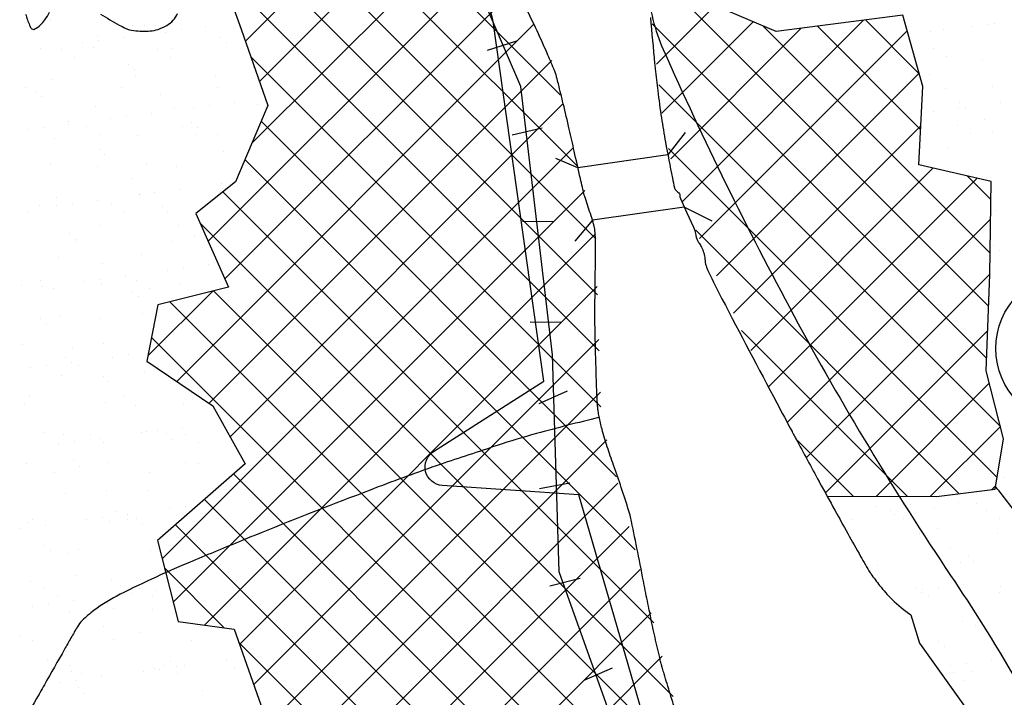
# Model space of a CAD drawing. Units: metres. Extents: x -112 to 729, y 7536 to 8130.
# Drawn here: x -10 to 22, y 8012 to 8034 of the extents above; entities that cross this region are included whole.
import ezdxf

# ---------------------------------------------------------------- set-up
doc = ezdxf.new("R2010")
doc.units = ezdxf.units.M
doc.header["$MEASUREMENT"] = 0
for name, color, linetype, lineweight in [('AFLUENTES', 1, 'Continuous', 0), ('ARINUN', 1, 'Continuous', 0), ('CIDADE', 1, 'Continuous', 0), ('COORDENADAS', 1, 'Continuous', 0), ('HACHURA', 1, 'Continuous', 0), ('LIMITE', 1, 'Continuous', 0), ('MANCHAS', 1, 'Continuous', 0), ('RIODOCE', 1, 'Continuous', 0), ('RODOPAVI', 1, 'Continuous', 0)]:
    doc.layers.add(name, color=color, linetype=linetype, lineweight=lineweight)

msp = doc.modelspace()

# ---------------------------------------------------------------- linework, layer by layer
at = {"layer": 'AFLUENTES', "color": 6, "linetype": 'Continuous', "lineweight": -3, "flags": 128}
msp.add_lwpolyline([(8.622, 8020.862, 0.008191), (6.592, 8020.34, 0.012846), (5.312, 8019.953), (5.312, 8019.953, 0.000349), (3.462, 8019.339), (3.462, 8019.339, 0.004579), (3.322, 8019.291), (3.322, 8019.291, 0.006554), (1.171, 8018.501), (1.171, 8018.501, 0.003941), (-2.377, 8017.111), (-2.377, 8017.111, 0.002547), (-2.994, 8016.86), (-2.994, 8016.86, 0.00097), (-4.609, 8016.19), (-4.609, 8016.19, 0.017229), (-6.963, 8015.111, 0.044383), (-7.82, 8014.583, 0.034362), (-8.199, 8014.257, 0.066764), (-8.357, 8014.052, 0.00129), (-8.567, 8013.688), (-8.567, 8013.688, 0.001286), (-8.776, 8013.32), (-8.776, 8013.32, 0.000371), (-9.429, 8012.166), (-9.429, 8012.166, -0.001592), (-9.581, 8011.897, -0.000598), (-9.605, 8011.855), (-9.605, 8011.855, -0.000022), (-10.249, 8010.736)], format="xyb", dxfattribs=at)
at = {"layer": 'ARINUN', "color": 3, "linetype": 'Continuous', "lineweight": -3, "ltscale": 10, "flags": 128}
for points in [[(11.248, 8047.123), (10.229, 8034.83), (10.229, 8034.83, 0.089468), (10.717, 8032.838, 0.01889), (14.968, 8024.184), (14.968, 8024.184, 0.024277), (20.072, 8015.726), (20.072, 8015.726, -0.030834), (24.004, 8009.012, -0.041156), (25.486, 8005.363, 0.066492), (26.519, 8003.148, 0.034686), (26.957, 8002.559, 0.015368), (28.07, 8001.337, 0.060369), (30.355, 7999.486, 0.020667), (37.79, 7995.24, 0.040163), (39.97, 7994.325, 0.022218), (44.083, 7993.175)], [(26.959, 7988.334), (22.311, 7991.982), (18.057, 7992.862), (17.545, 7993.266), (11.825, 8005.103), (7.97, 8018.349), (3.523, 8018.652), (3.523, 8018.652, -0.72358), (3.241, 8019.757), (3.24, 8019.757), (6.831, 8022.048), (5.176, 8033.753), (5.176, 8033.753, 0.096745), (4.926, 8034.477), (4.926, 8034.477), (3.729, 8036.537), (3.73, 8036.537, -0.175515), (3.608, 8037.207), (3.608, 8037.207), (4.253, 8040.987)]]:
    msp.add_lwpolyline(points, format="xyb", dxfattribs=at)
at = {"layer": 'CIDADE', "color": 2, "linetype": 'Continuous', "lineweight": -3}
for p, q in [((-6.938, 8033.625), (-6.938, 8033.625)), ((-6.562, 8033.625), (-6.562, 8033.625)), ((-6.188, 8033.625), (-6.188, 8033.625)), ((-5.812, 8033.625), (-5.812, 8033.625))]:
    msp.add_line(p, q, dxfattribs=at)
for points in [[(4.253, 8040.987), (-1.274, 8040.144), (-3.876, 8039.166), (-4.217, 8036.817), (-3.021, 8033.507), (-2.16, 8031.017), (-3.212, 8028.537), (-4.499, 8027.506), (-3.44, 8025.106), (-5.738, 8024.535), (-6.092, 8022.7), (-3.943, 8021.24), (-2.897, 8019.354), (-5.746, 8016.857), (-5.081, 8014.22), (-3.249, 8013.98), (-2.05, 8010.556), (-1.975, 8007.533), (0.267, 8006.875), (1.938, 8005.09), (3.265, 8004.524), (6.666, 8005.522), (9.389, 8006.189), (12.508, 8007.038)], [(16.056, 8018.302), (19.619, 8018.288), (21.526, 8018.535), (21.799, 8020.169), (21.23, 8022.381), (21.352, 8025.523), (21.39, 8028.549), (19.037, 8029.09), (19.173, 8031.634), (18.516, 8033.958), (14.391, 8033.427), (12.545, 8034.209), (10.989, 8034.769), (10.229, 8034.83)]]:
    msp.add_lwpolyline(points, dxfattribs=at)
at = {"layer": 'COORDENADAS', "color": 7, "linetype": 'Continuous', "lineweight": -3}
for p, q in [((4.991, 8032.82), (5.946, 8033.118)), ((5.796, 8030.065), (6.771, 8030.287)), ((6.13, 8027.251), (7.13, 8027.24)), ((6.386, 8023.974), (7.387, 8023.963)), ((6.674, 8021.321), (7.596, 8021.732)), ((6.687, 8018.55), (7.68, 8018.735)), ((7.029, 8015.387), (8.008, 8015.637)), ((8.145, 8012.31), (9.067, 8012.721))]:
    msp.add_line(p, q, dxfattribs=at)
at = {"layer": 'COORDENADAS', "color": 7, "linetype": 'Continuous', "lineweight": -3, "flags": 128}
msp.add_lwpolyline([(23.331, 7989.668), (18.757, 7995.277), (14.184, 8001.094), (12.521, 8004.833), (10.442, 8007.119), (7.324, 8015.844), (7.116, 8022.907), (6.076, 8031.633), (3.582, 8037.45), (2.75, 8043.474), (2.958, 8049.499), (2.958, 8055.731), (1.253, 8058.566), (-3.565, 8066.305), (-7.737, 8079.149)], dxfattribs=at)
at = {"layer": 'HACHURA', "color": 7, "linetype": 'Continuous', "lineweight": -3}
for p, q in [((-2.885, 8033.115), (4.29, 8040.291)), ((7.365, 8031.367), (-1.374, 8040.106)), ((7.936, 8029.029), (-2.659, 8039.623)), ((8.52, 8026.677), (-3.887, 8039.084)), ((-2.431, 8031.801), (4.424, 8038.657)), ((8.576, 8024.854), (-4.112, 8037.541)), ((-2.684, 8029.781), (4.603, 8037.068)), ((-4.099, 8026.599), (5.233, 8035.93)), ((8.631, 8023.031), (-3.686, 8035.347)), ((-3.557, 8025.372), (5.863, 8034.792)), ((21.312, 8024.492), (11.059, 8034.744)), ((10.5, 8032.358), (12.402, 8034.26)), ((-9.237, 8033.79), (-9.237, 8033.79)), ((-5.121, 8022.04), (6.492, 8033.654)), ((21.246, 8022.79), (10.355, 8033.681)), ((10.675, 8030.765), (13.65, 8033.741)), ((11.344, 8027.899), (17.238, 8033.793)), ((19.055, 8032.052), (17.305, 8033.802)), ((21.296, 8033.658), (21.296, 8033.658)), ((21.514, 8033.697), (21.514, 8033.697)), ((-5.503, 8033.41), (-5.503, 8033.41)), ((-4.983, 8033.478), (-4.983, 8033.478)), ((-4.17, 8033.585), (-4.17, 8033.585)), ((10.96, 8029.283), (15.21, 8033.532)), ((11.899, 8026.686), (18.66, 8033.447)), ((21.36, 8026.211), (13.963, 8033.608)), ((19.098, 8030.241), (15.739, 8033.6)), ((19.417, 8033.411), (19.417, 8033.411)), ((19.838, 8033.495), (19.838, 8033.495)), ((20.775, 8033.59), (20.775, 8033.59)), ((-8.195, 8033.055), (-8.195, 8033.055)), ((-7.689, 8033.264), (-7.689, 8033.264)), ((-7.675, 8033.124), (-7.675, 8033.124)), ((-6.862, 8033.231), (-6.862, 8033.231)), ((-3.687, 8033.229), (-3.687, 8033.229)), ((-3.503, 8033.061), (-3.503, 8033.061)), ((-9.553, 8032.876), (-9.553, 8032.876)), ((-8.863, 8032.843), (-8.863, 8032.843)), ((-7.825, 8032.898), (-7.825, 8032.898)), ((-5.749, 8032.849), (-5.749, 8032.849)), ((-5.267, 8032.885), (-5.267, 8032.885)), ((19.507, 8032.88), (19.507, 8032.88)), ((-8.441, 8032.575), (-8.441, 8032.575)), ((-5.327, 8032.58), (-5.327, 8032.58)), ((-4.068, 8021.325), (7.092, 8032.486)), ((8.686, 8021.207), (-2.708, 8032.602)), ((19.929, 8032.611), (19.929, 8032.611)), ((21.107, 8032.494), (21.107, 8032.494)), ((-6.693, 8032.352), (-6.693, 8032.352)), ((-6.509, 8032.183), (-6.509, 8032.183)), ((-2.633, 8032.263), (-2.633, 8032.263)), ((12.454, 8025.474), (19.05, 8032.069)), ((-9.174, 8031.863), (-9.174, 8031.863)), ((-6.473, 8031.96), (-6.473, 8031.96)), ((-3.856, 8031.993), (-3.856, 8031.993)), ((19.378, 8032.022), (19.378, 8032.022)), ((-10.037, 8031.602), (-10.037, 8031.602)), ((-9.699, 8031.474), (-9.699, 8031.474)), ((-6.923, 8031.607), (-6.923, 8031.607)), ((-3.809, 8031.613), (-3.809, 8031.613)), ((21.695, 8020.573), (10.573, 8031.695)), ((19.901, 8031.568), (19.901, 8031.568)), ((21.447, 8031.644), (21.447, 8031.644)), ((-9.515, 8031.305), (-9.515, 8031.305)), ((-5.639, 8031.386), (-5.639, 8031.386)), ((-3.248, 8031.117), (-3.248, 8031.117)), ((20.373, 8031.11), (20.373, 8031.11)), ((21.697, 8031.122), (21.697, 8031.122)), ((-7.762, 8030.971), (-7.762, 8030.971)), ((-5.204, 8030.959), (-5.204, 8030.959)), ((-4.582, 8030.942), (-4.582, 8030.942)), ((-4.061, 8031.01), (-4.061, 8031.01)), ((-3.388, 8020.238), (7.439, 8031.065)), ((-2.503, 8031.056), (-2.503, 8031.056)), ((19.526, 8030.836), (19.526, 8030.836)), ((20.339, 8030.943), (20.339, 8030.943)), ((20.557, 8030.941), (20.557, 8030.941)), ((-8.645, 8030.508), (-8.645, 8030.508)), ((-7.273, 8030.587), (-7.273, 8030.587)), ((-6.753, 8030.656), (-6.753, 8030.656)), ((-5.94, 8030.763), (-5.94, 8030.763)), ((-4.644, 8030.474), (-4.644, 8030.474)), ((9.191, 8018.935), (-2.378, 8030.504)), ((21.17, 8030.567), (21.17, 8030.567)), ((-9.965, 8030.233), (-9.965, 8030.233)), ((-9.444, 8030.302), (-9.444, 8030.302)), ((-8.632, 8030.409), (-8.632, 8030.409)), ((-8.055, 8030.339), (-8.055, 8030.339)), ((-4.941, 8030.345), (-4.941, 8030.345)), ((-4.459, 8030.305), (-4.459, 8030.305)), ((13.01, 8024.261), (19.105, 8030.356)), ((20.314, 8030.376), (20.314, 8030.376)), ((21.427, 8030.144), (21.427, 8030.144)), ((-9.111, 8029.936), (-9.111, 8029.936)), ((-7.634, 8030.07), (-7.634, 8030.07)), ((-6.41, 8030.033), (-6.41, 8030.033)), ((-4.519, 8030.076), (-4.519, 8030.076)), ((-3.793, 8030.067), (-3.793, 8030.067)), ((20.736, 8030.107), (20.736, 8030.107)), ((-7.65, 8029.596), (-7.65, 8029.596)), ((-5.596, 8016.262), (7.786, 8029.644)), ((-3.589, 8029.507), (-3.589, 8029.507)), ((21.588, 8018.912), (10.884, 8029.616)), ((19.964, 8029.642), (19.964, 8029.642)), ((-7.465, 8029.427), (-7.465, 8029.427)), ((9.798, 8016.56), (-2.904, 8029.262)), ((-9.23, 8029.098), (-9.23, 8029.098)), ((-7.699, 8029.044), (-7.699, 8029.044)), ((-6.115, 8029.103), (-6.115, 8029.103)), ((-5.141, 8029.032), (-5.141, 8029.032)), ((13.565, 8023.049), (19.5, 8028.984)), ((19.14, 8029.134), (19.14, 8029.134)), ((-6.595, 8028.63), (-6.595, 8028.63)), ((14.153, 8021.869), (20.937, 8028.654)), ((21.383, 8027.956), (20.61, 8028.729)), ((21.233, 8028.64), (21.233, 8028.64)), ((-5.24, 8014.85), (8.164, 8028.254)), ((-5.018, 8028.295), (-5.018, 8028.295)), ((-3.659, 8028.474), (-3.659, 8028.474)), ((10.406, 8014.185), (-3.619, 8028.21)), ((-9.048, 8028.009), (-9.048, 8028.009)), ((-7.71, 8027.941), (-7.71, 8027.941)), ((-6.351, 8028.12), (-6.351, 8028.12)), ((-6.347, 8028.107), (-6.347, 8028.107)), ((-5.831, 8028.188), (-5.831, 8028.188)), ((-9.94, 8027.561), (-9.94, 8027.561)), ((-9.601, 8027.752), (-9.601, 8027.752)), ((-9.043, 8027.765), (-9.043, 8027.765)), ((-8.523, 8027.834), (-8.523, 8027.834)), ((-7.248, 8027.835), (-7.248, 8027.835)), ((-6.826, 8027.566), (-6.826, 8027.566)), ((-5.6, 8027.718), (-5.6, 8027.718)), ((21.544, 8027.603), (21.544, 8027.603)), ((-5.416, 8027.549), (-5.416, 8027.549)), ((14.768, 8020.717), (21.375, 8027.323)), ((-7.636, 8027.117), (-7.636, 8027.117)), ((-5.078, 8027.105), (-5.078, 8027.105)), ((11.042, 8011.78), (-4.353, 8027.176)), ((20.35, 8018.383), (11.775, 8026.958)), ((-8.606, 8026.84), (-8.606, 8026.84)), ((-8.422, 8026.671), (-8.422, 8026.671)), ((-5.308, 8026.599), (-5.308, 8026.599)), ((-4.546, 8026.752), (-4.546, 8026.752)), ((-4.216, 8014.106), (8.515, 8026.838)), ((-8.422, 8026.593), (-8.422, 8026.593)), ((21.466, 8026.476), (21.466, 8026.476)), ((21.651, 8026.307), (21.651, 8026.307)), ((-8.985, 8026.082), (-8.985, 8026.082)), ((-6.284, 8026.18), (-6.284, 8026.18)), ((-7.552, 8025.874), (-7.552, 8025.874)), ((-5.429, 8025.652), (-5.429, 8025.652)), ((-4.909, 8025.72), (-4.909, 8025.72)), ((-4.096, 8025.828), (-4.096, 8025.828)), ((-9.554, 8025.325), (-9.554, 8025.325)), ((-7.601, 8025.366), (-7.601, 8025.366)), ((-6.788, 8025.473), (-6.788, 8025.473)), ((-6.44, 8025.331), (-6.44, 8025.331)), ((15.383, 8019.564), (21.352, 8025.532)), ((-10.191, 8025.157), (-10.191, 8025.157)), ((-9.479, 8025.119), (-9.479, 8025.119)), ((-9.133, 8025.057), (-9.133, 8025.057)), ((-8.121, 8025.298), (-8.121, 8025.298)), ((-7.573, 8025.19), (-7.573, 8025.19)), ((-6.018, 8025.062), (-6.018, 8025.062)), ((-5.015, 8025.178), (-5.015, 8025.178)), ((-3.074, 8013.481), (8.567, 8025.122)), ((-6.557, 8024.962), (-6.557, 8024.962)), ((-6.372, 8024.793), (-6.372, 8024.793)), ((-6.059, 8022.871), (-3.95, 8024.979)), ((11.833, 8009.222), (-3.93, 8024.984)), ((12.305, 8006.982), (-5.346, 8024.633)), ((-9.563, 8024.084), (-9.563, 8024.084)), ((-8.922, 8024.156), (-8.922, 8024.156)), ((-7.614, 8024.089), (-7.614, 8024.089)), ((-6.221, 8024.253), (-6.221, 8024.253)), ((-9.378, 8023.915), (-9.378, 8023.915)), ((10.915, 8006.604), (-5.944, 8023.464)), ((-2.616, 8012.171), (8.62, 8023.407)), ((18.673, 8018.291), (13.268, 8023.696)), ((15.998, 8018.411), (21.281, 8023.694)), ((-10.128, 8023.23), (-10.128, 8023.23)), ((-8.508, 8023.118), (-8.508, 8023.118)), ((-7.51, 8023.264), (-7.51, 8023.264)), ((-8.747, 8022.821), (-8.747, 8022.821)), ((-7.199, 8022.83), (-7.199, 8022.83)), ((-6.679, 8022.898), (-6.679, 8022.898)), ((21.564, 8022.754), (21.564, 8022.754)), ((-9.891, 8022.475), (-9.891, 8022.475)), ((-9.37, 8022.544), (-9.37, 8022.544)), ((-8.557, 8022.651), (-8.557, 8022.651)), ((-8.325, 8022.552), (-8.325, 8022.552)), ((-8.859, 8022.229), (-8.859, 8022.229)), ((-7.513, 8022.206), (-7.513, 8022.206)), ((-6.158, 8022.326), (-6.158, 8022.326)), ((-7.329, 8022.037), (-7.329, 8022.037)), ((17.65, 8018.295), (21.333, 8021.978)), ((-9.921, 8021.58), (-9.921, 8021.58)), ((-6.807, 8021.585), (-6.807, 8021.585)), ((-2.158, 8010.862), (8.671, 8021.691)), ((21.563, 8021.622), (21.563, 8021.622)), ((-10.065, 8021.303), (-10.065, 8021.303)), ((-7.447, 8021.337), (-7.447, 8021.337)), ((-6.459, 8021.24), (-6.459, 8021.24)), ((-4.889, 8021.325), (-4.889, 8021.325)), ((-4.944, 8020.538), (-4.944, 8020.538)), ((-3.585, 8020.716), (-3.585, 8020.716)), ((19.411, 8018.289), (21.695, 8020.572)), ((-9.465, 8020.362), (-9.465, 8020.362)), ((-8.796, 8020.302), (-8.796, 8020.302)), ((-7.939, 8020.317), (-7.939, 8020.317)), ((-6.277, 8020.362), (-6.277, 8020.362)), ((-6.095, 8020.399), (-6.095, 8020.399)), ((-5.756, 8020.431), (-5.756, 8020.431)), ((-5.463, 8020.328), (-5.463, 8020.328)), ((-4.825, 8020.323), (-4.825, 8020.323)), ((-3.478, 8020.433), (-3.478, 8020.433)), ((-8.969, 8020.008), (-8.969, 8020.008)), ((-8.448, 8020.076), (-8.448, 8020.076)), ((-7.635, 8020.183), (-7.635, 8020.183)), ((-7.517, 8020.048), (-7.517, 8020.048)), ((-5.279, 8020.159), (-5.279, 8020.159)), ((-4.403, 8020.054), (-4.403, 8020.054)), ((-2.018, 8009.234), (8.884, 8020.136)), ((16.899, 8018.298), (15.097, 8020.1)), ((-10.002, 8019.377), (-10.002, 8019.377)), ((-8.47, 8019.45), (-8.47, 8019.45)), ((-8.285, 8019.281), (-8.285, 8019.281)), ((-7.384, 8019.41), (-7.384, 8019.41)), ((-4.826, 8019.398), (-4.826, 8019.398)), ((-4.409, 8019.362), (-4.409, 8019.362)), ((-9.113, 8019.076), (-9.113, 8019.076)), ((-5.999, 8019.081), (-5.999, 8019.081)), ((9.526, 8006.226), (-3.273, 8019.025)), ((21.603, 8019.086), (21.603, 8019.086)), ((21.787, 8018.917), (21.787, 8018.917)), ((-1.957, 8007.527), (9.244, 8018.728)), ((21.411, 8018.52), (21.546, 8018.655)), ((-8.733, 8018.375), (-8.733, 8018.375)), ((-7.415, 8018.484), (-7.415, 8018.484)), ((-6.032, 8018.472), (-6.032, 8018.472)), ((-4.835, 8017.963), (-4.835, 8017.963)), ((8.109, 8005.875), (-4.215, 8018.199)), ((17.641, 8017.983), (17.641, 8017.983)), ((18.781, 8018.039), (18.781, 8018.039)), ((20.342, 8018.081), (20.342, 8018.081)), ((20.924, 8018.074), (20.924, 8018.074)), ((-7.131, 8017.813), (-7.131, 8017.813)), ((-6.713, 8017.715), (-6.713, 8017.715)), ((-5.355, 8017.894), (-5.355, 8017.894)), ((18.124, 8017.844), (18.124, 8017.844)), ((18.232, 8017.72), (18.232, 8017.72)), ((18.752, 8017.789), (18.752, 8017.789)), ((19.565, 8017.896), (19.565, 8017.896)), ((21.238, 8017.85), (21.238, 8017.85)), ((-9.939, 8017.45), (-9.939, 8017.45)), ((-9.824, 8017.539), (-9.824, 8017.539)), ((-9.405, 8017.361), (-9.405, 8017.361)), ((-8.047, 8017.54), (-8.047, 8017.54)), ((-7.526, 8017.608), (-7.526, 8017.608)), ((-7.321, 8017.483), (-7.321, 8017.483)), ((-6.71, 8017.544), (-6.71, 8017.544)), ((-6.42, 8017.572), (-6.42, 8017.572)), ((-6.236, 8017.403), (-6.236, 8017.403)), ((6.689, 8005.527), (-5.158, 8017.373)), ((-0.59, 8007.126), (9.604, 8017.32)), ((16.873, 8017.541), (16.873, 8017.541)), ((18.546, 8017.575), (18.546, 8017.575)), ((21.66, 8017.581), (21.66, 8017.581)), ((-10.218, 8017.254), (-10.218, 8017.254)), ((19.052, 8017.091), (19.052, 8017.091)), ((19.651, 8017.242), (19.651, 8017.242)), ((21.611, 8017.079), (21.611, 8017.079)), ((-9.426, 8016.695), (-9.426, 8016.695)), ((-9.242, 8016.526), (-9.242, 8016.526)), ((-8.67, 8016.448), (-8.67, 8016.448)), ((-8.306, 8016.571), (-8.306, 8016.571)), ((-5.969, 8016.546), (-5.969, 8016.546)), ((20.064, 8016.608), (20.064, 8016.608)), ((17.704, 8016.057), (17.704, 8016.057)), ((20.405, 8016.154), (20.405, 8016.154)), ((20.646, 8016.33), (20.646, 8016.33)), ((20.831, 8016.161), (20.831, 8016.161)), ((-8.372, 8015.728), (-8.372, 8015.728)), ((-3.574, 8014.022), (-5.523, 8015.971)), ((0.586, 8006.534), (9.964, 8015.912)), ((-9.876, 8015.523), (-9.876, 8015.523)), ((-7.258, 8015.556), (-7.258, 8015.556)), ((20.487, 8015.428), (20.487, 8015.428)), ((-9.438, 8015.303), (-9.438, 8015.303)), ((-7.125, 8015.072), (-7.125, 8015.072)), ((-6.604, 8015.141), (-6.604, 8015.141)), ((-6.324, 8015.309), (-6.324, 8015.309)), ((-5.791, 8015.248), (-5.791, 8015.248)), ((18.932, 8015.34), (18.932, 8015.34)), ((19.116, 8015.165), (19.116, 8015.165)), ((19.154, 8015.252), (19.154, 8015.252)), ((19.354, 8015.071), (19.354, 8015.071)), ((19.674, 8015.321), (19.674, 8015.321)), ((21.674, 8015.152), (21.674, 8015.152)), ((21.701, 8015.364), (21.701, 8015.364)), ((-9.296, 8014.786), (-9.296, 8014.786)), ((-9.016, 8015.034), (-9.016, 8015.034)), ((-8.483, 8014.893), (-8.483, 8014.893)), ((-7.376, 8014.816), (-7.376, 8014.816)), ((-5.902, 8015.04), (-5.902, 8015.04)), ((-9.817, 8014.718), (-9.817, 8014.718)), ((-8.607, 8014.521), (-8.607, 8014.521)), ((-7.192, 8014.647), (-7.192, 8014.647)), ((-5.906, 8014.619), (-5.906, 8014.619)), ((1.441, 8005.622), (10.324, 8014.505)), ((20.468, 8014.227), (20.468, 8014.227)), ((20.872, 8014.104), (20.872, 8014.104)), ((-7.498, 8014.067), (-7.498, 8014.067)), ((-6.322, 8013.85), (-6.322, 8013.85)), ((-4.384, 8014.073), (-4.384, 8014.073)), ((-10.198, 8013.77), (-10.198, 8013.77)), ((-9.813, 8013.596), (-9.813, 8013.596)), ((-7.195, 8013.63), (-7.195, 8013.63)), ((-4.637, 8013.617), (-4.637, 8013.617)), ((5.321, 8005.127), (-3.096, 8013.545)), ((19.69, 8013.574), (19.69, 8013.574)), ((19.874, 8013.405), (19.874, 8013.405)), ((21.737, 8013.225), (21.737, 8013.225)), ((-9.328, 8012.973), (-9.328, 8012.973)), ((-5.327, 8012.938), (-5.327, 8012.938)), ((-3.511, 8012.959), (-3.511, 8012.959)), ((2.456, 8004.869), (10.684, 8013.097)), ((20.596, 8012.853), (20.596, 8012.853)), ((21.409, 8012.96), (21.409, 8012.96)), ((-8.63, 8012.799), (-8.63, 8012.799)), ((-8.544, 8012.595), (-8.544, 8012.595)), ((-8.209, 8012.53), (-8.209, 8012.53)), ((-6.203, 8012.604), (-6.203, 8012.604)), ((-5.843, 8012.692), (-5.843, 8012.692)), ((-5.682, 8012.673), (-5.682, 8012.673)), ((-5.516, 8012.805), (-5.516, 8012.805)), ((-5.142, 8012.769), (-5.142, 8012.769)), ((-5.094, 8012.536), (-5.094, 8012.536)), ((-4.869, 8012.78), (-4.869, 8012.78)), ((-3.226, 8012.725), (-3.226, 8012.725)), ((20.076, 8012.785), (20.076, 8012.785)), ((20.161, 8012.567), (20.161, 8012.567)), ((20.744, 8012.608), (20.744, 8012.608)), ((-8.895, 8012.25), (-8.895, 8012.25)), ((-8.374, 8012.319), (-8.374, 8012.319)), ((-7.561, 8012.426), (-7.561, 8012.426)), ((20.531, 8012.3), (20.531, 8012.3)), ((-8.333, 8012.061), (-8.333, 8012.061)), ((-8.149, 8011.892), (-8.149, 8011.892)), ((-4.272, 8011.972), (-4.272, 8011.972))]:
    msp.add_line(p, q, dxfattribs=at)
at = {"layer": 'LIMITE', "color": 3, "linetype": 'Continuous', "lineweight": -3}
for points in [[(11.436, 8030.137), (10.868, 8029.411), (7.94, 8028.993), (7.218, 8029.294)], [(12.312, 8027.251), (11.404, 8027.712), (8.41, 8027.285), (7.834, 8026.602)]]:
    msp.add_lwpolyline(points, dxfattribs=at)
msp.add_circle((24.01, 8023.112), 2.465, dxfattribs=at)
at = {"layer": 'MANCHAS', "color": 2, "linetype": 'Continuous', "lineweight": -3, "flags": 128}
for points in [[(-10.045, 8033.988, 0.014417), (-9.915, 8033.633, 0.050403), (-9.865, 8033.537, 0.401948), (-9.742, 8033.509, 0.099135), (-9.414, 8033.807, 0.053025), (-9.267, 8034.058, -0.065634)], [(-7.609, 8033.988, 0.004203), (-6.992, 8033.638), (-6.992, 8033.638, 0.013565), (-6.797, 8033.537, 0.085702), (-6.519, 8033.456, 0.046153), (-5.985, 8033.447, 0.061991), (-5.732, 8033.497, 0.050424), (-5.443, 8033.627, 0.158623), (-5.095, 8034.014, 0.197088)]]:
    msp.add_lwpolyline(points, format="xyb", dxfattribs=at)
at = {"layer": 'RIODOCE', "color": 4, "linetype": 'Continuous', "lineweight": -3, "flags": 128}
for points in [[(11.101, 8011.365, -0.000935), (10.951, 8011.847, -0.001207), (10.841, 8012.204), (10.841, 8012.204, -0.001371), (10.745, 8012.52), (10.745, 8012.52, -0.00247), (10.692, 8012.701, -0.00409), (10.661, 8012.812, -0.004852), (10.652, 8012.848, -0.001116), (10.613, 8013.004, -0.005848), (10.45, 8013.705), (10.45, 8013.705, -0.004036), (10.234, 8014.725, -0.002031), (10.1, 8015.402), (10.1, 8015.402, 0.001272), (9.886, 8016.483, 0.001628), (9.683, 8017.479), (9.683, 8017.479, 0.007915), (9.638, 8017.683, 0.017801), (9.6, 8017.818), (9.6, 8017.818, 0.003105), (9.351, 8018.586), (9.351, 8018.586, 0.006781), (9.099, 8019.315, -0.008302), (8.895, 8019.911, -0.012505), (8.725, 8020.484, -0.01772), (8.63, 8020.896, -0.005418), (8.598, 8021.067, -0.017947), (8.591, 8021.12, -0.005541), (8.581, 8021.231, -0.005278), (8.573, 8021.348, -0.001791), (8.563, 8021.552, -0.001712), (8.553, 8021.765, -0.00267), (8.538, 8022.186, -0.001329), (8.514, 8023.032), (8.514, 8023.032, -0.002294), (8.493, 8024.028), (8.493, 8024.028, -0.006348), (8.492, 8024.389), (8.492, 8024.389, -0.001129), (8.496, 8024.767), (8.496, 8024.767, 0.00062), (8.504, 8025.456), (8.504, 8025.456, 0.00031), (8.511, 8026.071), (8.511, 8026.071, 0.000536), (8.514, 8026.426), (8.514, 8026.426, 0.010437), (8.51, 8026.681, 0.012913), (8.498, 8026.886, 0.008826), (8.488, 8026.982, 0.018615), (8.481, 8027.027, 0.005769), (8.473, 8027.065, 0.004872), (8.462, 8027.11, 0.006412), (8.434, 8027.218, 0.00968), (8.414, 8027.29, 0.007238), (8.369, 8027.427, -0.003504), (8.273, 8027.711, -0.001245), (8.181, 8027.992, -0.005366), (8.161, 8028.058, -0.013919), (8.136, 8028.152), (8.136, 8028.152, -0.002374), (8.005, 8028.708, -0.002151), (7.82, 8029.528), (7.82, 8029.528, 0.002452), (7.658, 8030.247), (7.658, 8030.247, 0.00215), (7.462, 8031.077, 0.00278), (7.305, 8031.718), (7.305, 8031.718, 0.003026), (7.246, 8031.944, 0.010036), (7.227, 8032.012, 0.008688), (7.219, 8032.035, 0.002976), (7.195, 8032.103, 0.012898), (7.153, 8032.211, 0.002683), (6.935, 8032.724, 0.008903), (6.559, 8033.552, 0.007593), (6.087, 8034.508, 0.010391)], [(10.299, 8033.881, 0.000275), (10.437, 8032.384), (10.437, 8032.384, 0.002446), (10.454, 8032.216, 0.006472), (10.537, 8031.494, 0.005324), (10.659, 8030.619, 0.007492), (10.791, 8029.826, 0.005054), (11.016, 8028.655), (11.016, 8028.655, 0.005072), (11.083, 8028.338, 0.050948), (11.093, 8028.307, 0.022024), (11.101, 8028.292, 0.068601), (11.105, 8028.287, 0.000059), (11.108, 8028.284), (11.108, 8028.284, 0.000004), (11.148, 8028.244), (11.148, 8028.244, 0.000039), (11.196, 8028.196), (11.196, 8028.196, -0.000103), (11.245, 8028.147, -0.244052), (11.263, 8028.09, 0.150819), (11.275, 8027.996), (11.275, 8027.996), (11.489, 8027.525), (11.704, 8027.054), (11.704, 8027.054, -0.065617), (11.767, 8026.847, 0.061498), (11.832, 8026.626, 0.056447), (11.885, 8026.535, -0.041285), (11.961, 8026.412, -0.096981), (12.073, 8026.017, 0.092562), (12.188, 8025.602, 0.006928), (12.629, 8024.728), (12.629, 8024.728, 0.001771), (14.416, 8021.336), (14.416, 8021.336, 0.000013), (14.911, 8020.404), (14.911, 8020.404, 0.00167), (14.915, 8020.397), (14.915, 8020.397, 0.00008), (14.963, 8020.308), (14.963, 8020.308, 0.00005), (15.039, 8020.167), (15.039, 8020.167, 0.000297), (15.414, 8019.474, 0.000298), (15.789, 8018.783), (15.789, 8018.783, 0.00142), (15.809, 8018.746), (15.81, 8018.746, 0.000058), (16.306, 8017.845), (16.306, 8017.845, 0.002375), (17.145, 8016.341, 0.006629), (17.455, 8015.808, 0.025521), (17.475, 8015.778, 0.001919), (17.762, 8015.397, 0.040977), (18.168, 8014.945, 0.03139), (18.777, 8014.438)]]:
    msp.add_lwpolyline(points, format="xyb", dxfattribs=at)
msp.add_lwpolyline([(18.777, 8014.438), (19.059, 8013.52), (20.581, 8011.392)], dxfattribs=at)
at = {"layer": 'RODOPAVI', "color": 5, "linetype": 'Continuous', "lineweight": -3, "flags": 128}
msp.add_lwpolyline([(28.273, 8009.328, 0.007614), (26.233, 8011.879), (26.233, 8011.879, -0.02536), (25.647, 8012.667), (25.647, 8012.667), (24.215, 8014.813), (22.783, 8016.96), (22.783, 8016.96, 0.01388), (22.414, 8017.481, 0.00618), (21.539, 8018.616)], format="xyb", dxfattribs=at)

doc.saveas('drawing.dxf')
